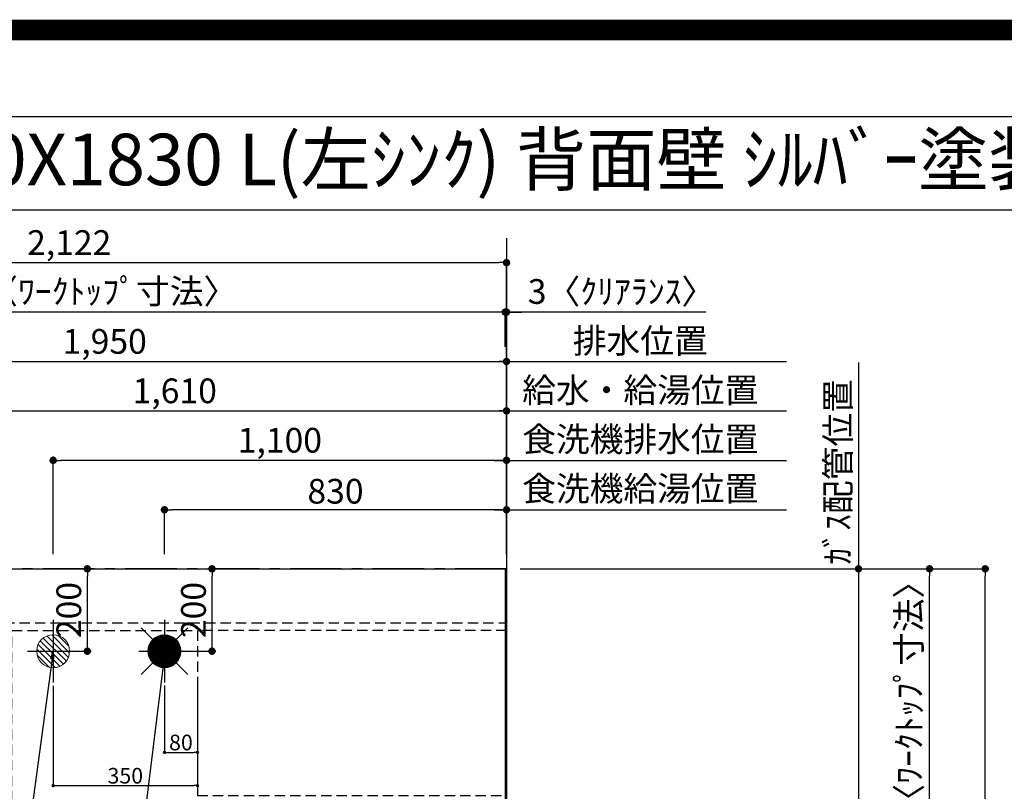
# Model space of a CAD drawing. Extents: x 27948 to 54421, y -11045 to -2175.
# Drawn here: x 43852 to 46241, y -4049 to -2175 of the extents above; entities that cross this region are included whole.
import ezdxf
from ezdxf.enums import TextEntityAlignment as Align

# ---------------------------------------------------------------- set-up
doc = ezdxf.new("R2010")
doc.units = 0
doc.header["$LTSCALE"] = 50
doc.header["$MEASUREMENT"] = 0
for name, pattern in [('CENTER', [2, 1.25, -0.25, 0.25, -0.25]), ('DASHED', [0.75, 0.5, -0.25]), ('HIDDEN', [0.375, 0.25, -0.125])]:
    doc.linetypes.add(name, pattern=pattern)
doc.layers.get('0').update_dxf_attribs({"linetype": 'CONTINUOUS'})
doc.layers.get('DEFPOINTS').update_dxf_attribs({"color": 146, "linetype": 'CONTINUOUS'})
for name, color, linetype in [('111-壁仕上', 3, 'CONTINUOUS'), ('121-キャビネット（中）', 253, 'HIDDEN'), ('126-甲板', 2, 'CONTINUOUS'), ('160-文字', 254, 'CONTINUOUS'), ('166-寸法B', 11, 'CONTINUOUS'), ('190-図面外枠', 5, 'CONTINUOUS')]:
    doc.layers.add(name, color=color, linetype=linetype)
doc.styles.add('KH001', font='txt')
doc.dimstyles.new('KH1xx015', dxfattribs={"dimscale": 10, "dimtxt": 3.8, "dimasz": 0.8, "dimexe": 0.3, "dimexo": 1.2, "dimgap": 0.5, "dimtad": 3, "dimdec": 1, "dimdsep": 46, "dimlunit": 6, "dimtxsty": 'KH001', "dimblk": 'DOT', "dimcen": 1, "dimdle": 1, "dimclrd": 256, "dimclre": 256, "dimclrt": 256, "dimadec": 0, "dimazin": 0, "dimtfac": 1, "dimtdec": 1, "dimtix": 1, "dimtmove": 2, "dimatfit": 3, "dimldrblk": 'CLOSEDBLANK', "dimfxl": 1, "dimtolj": 1, "dimtzin": 0, "dimlwd": -1, "dimlwe": -1, "dimarcsym": 0})
doc.dimstyles.new('KH1xx030', dxfattribs={"dimscale": 30, "dimtxt": 2, "dimasz": 0.6, "dimexe": 0.3, "dimexo": 1.2, "dimgap": 0.5, "dimtad": 3, "dimdec": 1, "dimdsep": 46, "dimlunit": 6, "dimtxsty": 'KH001', "dimblk": 'DOT', "dimcen": 1, "dimdle": 1, "dimclrd": 256, "dimclre": 256, "dimclrt": 256, "dimadec": 0, "dimazin": 0, "dimtfac": 1, "dimtdec": 1, "dimtix": 1, "dimtmove": 2, "dimatfit": 3, "dimldrblk": 'CLOSEDBLANK', "dimfxl": 1, "dimtolj": 1, "dimtzin": 0, "dimlwd": -1, "dimlwe": -1, "dimarcsym": 0})

# ---------------------------------------------------------------- blocks, each defined once
blk = doc.blocks.new('A$C5D946DDC')
at = {"layer": '190-図面外枠'}
blk.add_line((271, 14349.3), (20519, 14349.3), dxfattribs=at)
at = {"layer": 'DEFPOINTS'}
blk.add_lwpolyline([(0, 0), (20790, 0), (20790, 14700), (0, 14700)], close=True, dxfattribs=at)
blk = doc.blocks.new('_Dot')
at = {"color": 0, "linetype": 'ByBlock', "lineweight": -2}
blk.add_line((-0.5, 0), (-1, 0), dxfattribs=at)
at = {"color": 0, "linetype": 'ByBlock', "const_width": 0.5}
blk.add_lwpolyline([(-0.25, 0, 1), (0.25, 0, 1)], format="xyb", close=True, dxfattribs=at)
blk = doc.blocks.new('*D154')
at = {"layer": '166-寸法B', "transparency": 16777216}
for p, q in [((43423.1, -3472.4), (43423.1, -3116)), ((43441.1, -3125), (45015.1, -3125)), ((45033.1, -3472.4), (45033.1, -3116))]:
    blk.add_line(p, q, dxfattribs=at)
at = {"layer": 'DEFPOINTS', "color": 0, "transparency": 16777216}
for p in [(45033.1, -3125), (43423.1, -3508.4), (45033.1, -3508.4)]:
    blk.add_point(p, dxfattribs=at)
at = {"layer": '166-寸法B', "transparency": 16777216, "xscale": 18, "yscale": 18, "zscale": 18, "rotation": 180}
blk.add_blockref('_Dot', (43423.1, -3125), dxfattribs=at)
at = {"layer": '166-寸法B', "transparency": 16777216, "xscale": 18, "yscale": 18, "zscale": 18}
blk.add_blockref('_Dot', (45033.1, -3125), dxfattribs=at)
at = {"layer": '166-寸法B', "transparency": 16777216, "insert": (44228.1, -3076.2), "char_height": 60, "attachment_point": 5, "style": 'KH001'}
blk.add_mtext('\\A1;1,610', dxfattribs=at)
blk = doc.blocks.new('_ClosedBlank')
at = {"color": 0, "linetype": 'ByBlock', "lineweight": -2}
for p, q in [((-1, 0.17), (0, 0)), ((-1, 0.17), (-1, -0.17)), ((0, 0), (-1, -0.17))]:
    blk.add_line(p, q, dxfattribs=at)
blk = doc.blocks.new('*D155')
at = {"layer": '166-寸法B', "transparency": 16777216}
for p, q in [((43083.1, -3472.4), (43083.1, -2996)), ((43101.1, -3005), (45015.1, -3005)), ((45033.1, -3472.4), (45033.1, -2996))]:
    blk.add_line(p, q, dxfattribs=at)
at = {"layer": 'DEFPOINTS', "color": 0, "transparency": 16777216}
for p in [(45033.1, -3005), (43083.1, -3508.4), (45033.1, -3508.4)]:
    blk.add_point(p, dxfattribs=at)
at = {"layer": '166-寸法B', "transparency": 16777216, "xscale": 18, "yscale": 18, "zscale": 18, "rotation": 180}
blk.add_blockref('_Dot', (43083.1, -3005), dxfattribs=at)
at = {"layer": '166-寸法B', "transparency": 16777216, "xscale": 18, "yscale": 18, "zscale": 18}
blk.add_blockref('_Dot', (45033.1, -3005), dxfattribs=at)
at = {"layer": '166-寸法B', "transparency": 16777216, "insert": (44058.1, -2956.2), "char_height": 60, "attachment_point": 5, "style": 'KH001'}
blk.add_mtext('\\A1;1,950', dxfattribs=at)
blk = doc.blocks.new('*D157')
at = {"layer": '166-寸法B', "transparency": 16777216}
for p, q in [((45003.1, -3005), (45712.2, -3005)), ((45033.1, -3472.4), (45033.1, -2996))]:
    blk.add_line(p, q, dxfattribs=at)
at = {"layer": 'DEFPOINTS', "color": 0, "transparency": 16777216}
for p in [(45682.2, -3005), (45033.1, -3508.4), (45682.2, -3774)]:
    blk.add_point(p, dxfattribs=at)
at = {"layer": '166-寸法B', "transparency": 16777216, "insert": (45357.6, -2954.7), "char_height": 60, "attachment_point": 5, "style": 'KH001'}
blk.add_mtext('\\A1;排水位置', dxfattribs=at)
blk = doc.blocks.new('_None')
blk = doc.blocks.new('*D158')
at = {"layer": '166-寸法B', "transparency": 16777216}
for p, q in [((45003.1, -3125), (45712.2, -3125)), ((45033.1, -3472.4), (45033.1, -3116))]:
    blk.add_line(p, q, dxfattribs=at)
at = {"layer": 'DEFPOINTS', "color": 0, "transparency": 16777216}
for p in [(45682.2, -3125), (45033.1, -3508.4), (45682.2, -3774)]:
    blk.add_point(p, dxfattribs=at)
at = {"layer": '166-寸法B', "transparency": 16777216, "insert": (45357.6, -3074.5), "char_height": 60, "attachment_point": 5, "style": 'KH001'}
blk.add_mtext('\\A1;給水・給湯位置', dxfattribs=at)
blk = doc.blocks.new('*D159')
at = {"layer": '166-寸法B', "transparency": 16777216}
for p, q in [((44203.1, -3472.4), (44203.1, -3356)), ((45015.1, -3365), (44221.1, -3365)), ((45033.1, -3472.4), (45033.1, -3356))]:
    blk.add_line(p, q, dxfattribs=at)
at = {"layer": 'DEFPOINTS', "color": 0, "transparency": 16777216}
for p in [(44203.1, -3365), (44203.1, -3508.4), (45033.1, -3508.4)]:
    blk.add_point(p, dxfattribs=at)
at = {"layer": '166-寸法B', "transparency": 16777216, "xscale": 18, "yscale": 18, "zscale": 18, "rotation": 180}
blk.add_blockref('_Dot', (44203.1, -3365), dxfattribs=at)
at = {"layer": '166-寸法B', "transparency": 16777216, "xscale": 18, "yscale": 18, "zscale": 18}
blk.add_blockref('_Dot', (45033.1, -3365), dxfattribs=at)
at = {"layer": '166-寸法B', "transparency": 16777216, "insert": (44618.1, -3320), "char_height": 60, "attachment_point": 5, "style": 'KH001'}
blk.add_mtext('\\A1;830', dxfattribs=at)
blk = doc.blocks.new('*D160')
at = {"layer": '166-寸法B', "transparency": 16777216}
for p, q in [((45003.1, -3365), (45712.2, -3365)), ((45033.1, -3472.4), (45033.1, -3356))]:
    blk.add_line(p, q, dxfattribs=at)
at = {"layer": 'DEFPOINTS', "color": 0, "transparency": 16777216}
for p in [(45682.2, -3365), (45033.1, -3508.4), (45682.2, -3774)]:
    blk.add_point(p, dxfattribs=at)
at = {"layer": '166-寸法B', "transparency": 16777216, "insert": (45357.6, -3313.7), "char_height": 60, "attachment_point": 5, "style": 'KH001'}
blk.add_mtext('\\A1;食洗機給湯位置', dxfattribs=at)
blk = doc.blocks.new('*D161')
at = {"layer": '166-寸法B', "transparency": 16777216}
for p, q in [((43933.1, -3472.4), (43933.1, -3236)), ((45015.1, -3245), (43951.1, -3245)), ((45033.1, -3472.4), (45033.1, -3236))]:
    blk.add_line(p, q, dxfattribs=at)
at = {"layer": 'DEFPOINTS', "color": 0, "transparency": 16777216}
for p in [(43933.1, -3245), (43933.1, -3508.4), (45033.1, -3508.4)]:
    blk.add_point(p, dxfattribs=at)
at = {"layer": '166-寸法B', "transparency": 16777216, "xscale": 18, "yscale": 18, "zscale": 18, "rotation": 180}
blk.add_blockref('_Dot', (43933.1, -3245), dxfattribs=at)
at = {"layer": '166-寸法B', "transparency": 16777216, "xscale": 18, "yscale": 18, "zscale": 18}
blk.add_blockref('_Dot', (45033.1, -3245), dxfattribs=at)
at = {"layer": '166-寸法B', "transparency": 16777216, "insert": (44483.1, -3196.2), "char_height": 60, "attachment_point": 5, "style": 'KH001'}
blk.add_mtext('\\A1;1,100', dxfattribs=at)
blk = doc.blocks.new('*D162')
at = {"layer": '166-寸法B', "transparency": 16777216}
for p, q in [((45003.1, -3245), (45712.2, -3245)), ((45033.1, -3472.4), (45033.1, -3236))]:
    blk.add_line(p, q, dxfattribs=at)
at = {"layer": 'DEFPOINTS', "color": 0, "transparency": 16777216}
for p in [(45682.2, -3245), (45033.1, -3508.4), (45682.2, -3774)]:
    blk.add_point(p, dxfattribs=at)
at = {"layer": '166-寸法B', "transparency": 16777216, "insert": (45357.6, -3193.7), "char_height": 60, "attachment_point": 5, "style": 'KH001'}
blk.add_mtext('\\A1;食洗機排水位置', dxfattribs=at)
blk = doc.blocks.new('*D163')
at = {"layer": '166-寸法B', "transparency": 16777216}
for p, q in [((45887.1, -3007.6), (45887.1, -3538.4)), ((45066.1, -3508.4), (45896.1, -3508.4))]:
    blk.add_line(p, q, dxfattribs=at)
at = {"layer": 'DEFPOINTS', "color": 0, "transparency": 16777216}
for p in [(45712.2, -3037.6), (45887.1, -3037.6), (45030.1, -3508.4)]:
    blk.add_point(p, dxfattribs=at)
at = {"layer": '166-寸法B', "transparency": 16777216, "insert": (45837.1, -3273), "char_height": 60, "attachment_point": 5, "rotation": 90, "style": 'KH001'}
blk.add_mtext('\\A1;ｶﾞｽ配管位置', dxfattribs=at)
blk = doc.blocks.new('*D164')
at = {"layer": '166-寸法B', "transparency": 16777216}
for p, q in [((45066.1, -3508.4), (45896.1, -3508.4)), ((45887.1, -3526.4), (45887.1, -4990.4)), ((45137.8, -5008.4), (45896.1, -5008.4))]:
    blk.add_line(p, q, dxfattribs=at)
at = {"layer": 'DEFPOINTS', "color": 0, "transparency": 16777216}
for p in [(45030.1, -3508.4), (45101.8, -5008.4), (45887.1, -5008.4)]:
    blk.add_point(p, dxfattribs=at)
at = {"layer": '166-寸法B', "transparency": 16777216, "xscale": 18, "yscale": 18, "zscale": 18}
for p, rotation in [((45887.1, -3508.4), 90), ((45887.1, -5008.4), 270)]:
    blk.add_blockref('_Dot', p, dxfattribs=dict(at, rotation=rotation))
at = {"layer": '166-寸法B', "transparency": 16777216, "insert": (45838.3, -4258.4), "char_height": 60, "attachment_point": 5, "rotation": 90, "style": 'KH001'}
blk.add_mtext('\\A1;1,500', dxfattribs=at)
blk = doc.blocks.new('*D167')
at = {"layer": 'DEFPOINTS', "transparency": 16777216}
for p, q in [((44203.1, -3791.8), (44203.1, -3957.1)), ((44283.1, -3791.8), (44283.1, -3957.1)), ((44211.1, -3954.1), (44275.1, -3954.1))]:
    blk.add_line(p, q, dxfattribs=at)
at = {"layer": 'DEFPOINTS', "color": 0, "transparency": 16777216}
for p in [(44203.1, -3779.8), (44283.1, -3779.8), (44283.1, -3954.1)]:
    blk.add_point(p, dxfattribs=at)
at = {"layer": 'DEFPOINTS', "transparency": 16777216, "xscale": 8, "yscale": 8, "zscale": 8, "rotation": 180}
blk.add_blockref('_Dot', (44203.1, -3954.1), dxfattribs=at)
at = {"layer": 'DEFPOINTS', "transparency": 16777216, "xscale": 8, "yscale": 8, "zscale": 8}
blk.add_blockref('_Dot', (44283.1, -3954.1), dxfattribs=at)
at = {"layer": 'DEFPOINTS', "transparency": 16777216, "insert": (44243.1, -3930.1), "char_height": 38, "attachment_point": 5, "style": 'KH001'}
blk.add_mtext('\\A1;80', dxfattribs=at)
blk = doc.blocks.new('*D168')
at = {"layer": 'DEFPOINTS', "transparency": 16777216}
for p, q in [((43933.1, -3792.4), (43933.1, -4037.8)), ((44283.1, -3792.4), (44283.1, -4037.8)), ((43941.1, -4034.8), (44275.1, -4034.8))]:
    blk.add_line(p, q, dxfattribs=at)
at = {"layer": 'DEFPOINTS', "color": 0, "transparency": 16777216}
for p in [(43933.1, -3780.4), (44283.1, -3780.4), (44283.1, -4034.8)]:
    blk.add_point(p, dxfattribs=at)
at = {"layer": 'DEFPOINTS', "transparency": 16777216, "xscale": 8, "yscale": 8, "zscale": 8, "rotation": 180}
blk.add_blockref('_Dot', (43933.1, -4034.8), dxfattribs=at)
at = {"layer": 'DEFPOINTS', "transparency": 16777216, "xscale": 8, "yscale": 8, "zscale": 8}
blk.add_blockref('_Dot', (44283.1, -4034.8), dxfattribs=at)
at = {"layer": 'DEFPOINTS', "transparency": 16777216, "insert": (44108.1, -4010.8), "char_height": 38, "attachment_point": 5, "style": 'KH001'}
blk.add_mtext('\\A1;350', dxfattribs=at)
blk = doc.blocks.new('給湯')
at = {"layer": '160-文字', "color": 4, "linetype": 'Continuous', "lineweight": 20}
for p, q in [((-56.6, 56.6), (-28.3, 28.3)), ((28.3, 28.3), (56.6, 56.6)), ((-40, -1.5), (1.5, 40)), ((-40, 1.3), (-1.3, 40)), ((-39.8, -4.1), (4.1, 39.8)), ((-39.8, 4.4), (-4.4, 39.8)), ((-39.5, -6.6), (6.6, 39.4)), ((-39.2, 7.7), (-7.7, 39.2)), ((-39, -9), (9, 39)), ((-38.4, -11.2), (11.2, 38.4)), ((-38.3, 11.5), (-11.5, 38.3)), ((-37.7, -13.4), (13.4, 37.7)), ((-36.9, -15.4), (15.4, 36.9)), ((-36.7, 16), (-16, 36.7)), ((-36, -17.3), (17.3, 36)), ((-35.1, -19.2), (19.2, 35.1)), ((-34, -21), (21, 34)), ((-33.3, 22.2), (-22.2, 33.3)), ((-32.9, -22.7), (22.7, 32.9)), ((-31.7, -24.4), (24.4, 31.7)), ((-30.5, -25.9), (25.9, 30.5)), ((-29.1, -27.4), (27.4, 29.1)), ((-27.7, -28.8), (28.8, 27.7)), ((-26.3, -30.2), (30.2, 26.2)), ((-24.7, -31.5), (31.5, 24.7)), ((-23.1, -32.7), (32.7, 23.1)), ((-21.4, -33.8), (33.8, 21.4)), ((-19.6, -34.9), (34.9, 19.6)), ((-17.8, -35.8), (35.8, 17.8)), ((-15.8, -36.7), (36.7, 15.8)), ((-13.8, -37.5), (37.5, 13.8)), ((-11.7, -38.3), (38.3, 11.7)), ((-9.5, -38.9), (38.9, 9.5)), ((-7.1, -39.4), (39.4, 7.1)), ((-4.7, -39.7), (39.7, 4.7)), ((-2.1, -39.9), (39.9, 2.1)), ((0.8, 0.8), (-0.8, -0.8)), ((-0.8, 0.8), (0.8, -0.8)), ((0.7, -40), (40, -0.7)), ((3.7, -39.8), (39.8, -3.7)), ((7, -39.4), (39.4, -7)), ((10.6, -38.6), (38.6, -10.6)), ((14.9, -37.1), (37.1, -14.9)), ((20.5, -34.4), (34.4, -20.5)), ((-56.6, -56.6), (-28.3, -28.3)), ((28.3, -28.3), (56.6, -56.6))]:
    blk.add_line(p, q, dxfattribs=at)
blk.add_circle((0, 0), 40, dxfattribs=at)
blk = doc.blocks.new('排水')
at = {"layer": '160-文字', "linetype": 'Continuous', "lineweight": 20}
h = blk.add_hatch(dxfattribs=at)
h.set_pattern_fill('ANSI31', color=4, scale=80, style=0)
h.set_pattern_definition([(45, (-328326.697, -8772.747), (-7.0710678, 7.0710678), [])])
edge = h.paths.add_edge_path()
edge.add_arc((0, 0), 40, 0, 360)
at = {"layer": '160-文字', "color": 4, "linetype": 'Continuous', "lineweight": 20}
blk.add_circle((0, 0), 40, dxfattribs=at)
blk = doc.blocks.new('*D180')
at = {"layer": '166-寸法B', "transparency": 16777216}
for p, q in [((45012.1, -2885), (44994.1, -2885)), ((45030.1, -2969), (45030.1, -2876)), ((45033.1, -2885), (45030.1, -2885)), ((45033.1, -2885), (45030.1, -2885)), ((45033.1, -3472.4), (45033.1, -2876)), ((45516.4, -2885), (45033.1, -2885)), ((45051.1, -2885), (45069.1, -2885))]:
    blk.add_line(p, q, dxfattribs=at)
at = {"layer": 'DEFPOINTS', "color": 0, "transparency": 16777216}
for p in [(45030.1, -2885), (45030.1, -3005), (45033.1, -3508.4)]:
    blk.add_point(p, dxfattribs=at)
at = {"layer": '166-寸法B', "transparency": 16777216, "xscale": 18, "yscale": 18, "zscale": 18}
blk.add_blockref('_Dot', (45030.1, -2885), dxfattribs=at)
at = {"layer": '166-寸法B', "transparency": 16777216, "xscale": 18, "yscale": 18, "zscale": 18, "rotation": 180}
blk.add_blockref('_Dot', (45033.1, -2885), dxfattribs=at)
at = {"layer": '166-寸法B', "transparency": 16777216, "insert": (45312, -2835), "char_height": 60, "attachment_point": 5, "style": 'KH001'}
blk.add_mtext('\\A1;3〈ｸﾘｱﾗﾝｽ〉', dxfattribs=at)
blk = doc.blocks.new('*D181')
at = {"layer": '166-寸法B', "transparency": 16777216}
for p, q in [((42911.1, -3472.4), (42911.1, -2876)), ((45012.1, -2885), (42929.1, -2885)), ((45030.1, -2969), (45030.1, -2876))]:
    blk.add_line(p, q, dxfattribs=at)
at = {"layer": 'DEFPOINTS', "color": 0, "transparency": 16777216}
for p in [(42911.1, -2885), (45030.1, -3005), (42911.1, -3508.4)]:
    blk.add_point(p, dxfattribs=at)
at = {"layer": '166-寸法B', "transparency": 16777216, "xscale": 18, "yscale": 18, "zscale": 18, "rotation": 180}
blk.add_blockref('_Dot', (42911.1, -2885), dxfattribs=at)
at = {"layer": '166-寸法B', "transparency": 16777216, "xscale": 18, "yscale": 18, "zscale": 18}
blk.add_blockref('_Dot', (45030.1, -2885), dxfattribs=at)
at = {"layer": '166-寸法B', "transparency": 16777216, "insert": (43970.6, -2834.7), "char_height": 60, "attachment_point": 5, "style": 'KH001'}
blk.add_mtext('\\A1;2,119〈ﾜｰｸﾄｯﾌﾟ寸法〉', dxfattribs=at)
blk = doc.blocks.new('*D182')
at = {"layer": '166-寸法B', "transparency": 16777216}
for p, q in [((45066.1, -3508.4), (46203.5, -3508.4)), ((46194.5, -5312.4), (46194.5, -3526.4)), ((45069.1, -5330.4), (46203.5, -5330.4))]:
    blk.add_line(p, q, dxfattribs=at)
at = {"layer": 'DEFPOINTS', "color": 0, "transparency": 16777216}
for p in [(45030.1, -3508.4), (46194.5, -3508.4), (45033.1, -5330.4)]:
    blk.add_point(p, dxfattribs=at)
at = {"layer": '166-寸法B', "transparency": 16777216, "xscale": 18, "yscale": 18, "zscale": 18}
for p, rotation in [((46194.5, -3508.4), 90), ((46194.5, -5330.4), 270)]:
    blk.add_blockref('_Dot', p, dxfattribs=dict(at, rotation=rotation))
at = {"layer": '166-寸法B', "transparency": 16777216, "insert": (46145.7, -4419.4), "char_height": 60, "attachment_point": 5, "rotation": 90, "style": 'KH001'}
blk.add_mtext('\\A1;1,822', dxfattribs=at)
blk = doc.blocks.new('*D183')
at = {"layer": '166-寸法B', "transparency": 16777216}
for p, q in [((42911.1, -3472.4), (42911.1, -2756)), ((42929.1, -2765), (45015.1, -2765)), ((45033.1, -3472.4), (45033.1, -2756))]:
    blk.add_line(p, q, dxfattribs=at)
at = {"layer": 'DEFPOINTS', "color": 0, "transparency": 16777216}
for p in [(45033.1, -2765), (42911.1, -3508.4), (45033.1, -3508.4)]:
    blk.add_point(p, dxfattribs=at)
at = {"layer": '166-寸法B', "transparency": 16777216, "xscale": 18, "yscale": 18, "zscale": 18, "rotation": 180}
blk.add_blockref('_Dot', (42911.1, -2765), dxfattribs=at)
at = {"layer": '166-寸法B', "transparency": 16777216, "xscale": 18, "yscale": 18, "zscale": 18}
blk.add_blockref('_Dot', (45033.1, -2765), dxfattribs=at)
at = {"layer": '166-寸法B', "transparency": 16777216, "insert": (43972.1, -2716.2), "char_height": 60, "attachment_point": 5, "style": 'KH001'}
blk.add_mtext('\\A1;2,122', dxfattribs=at)
blk = doc.blocks.new('*D184')
at = {"layer": '166-寸法B', "transparency": 16777216}
for p, q in [((44247, -3508.4), (44327.5, -3508.4)), ((44318.5, -3690.4), (44318.5, -3526.4)), ((44247, -3708.4), (44327.5, -3708.4))]:
    blk.add_line(p, q, dxfattribs=at)
at = {"layer": 'DEFPOINTS', "color": 0, "transparency": 16777216}
for p in [(44211, -3508.4), (44318.5, -3508.4), (44211, -3708.4)]:
    blk.add_point(p, dxfattribs=at)
at = {"layer": '166-寸法B', "transparency": 16777216, "xscale": 18, "yscale": 18, "zscale": 18}
for p, rotation in [((44318.5, -3508.4), 90), ((44318.5, -3708.4), 270)]:
    blk.add_blockref('_Dot', p, dxfattribs=dict(at, rotation=rotation))
at = {"layer": '166-寸法B', "transparency": 16777216, "insert": (44273.5, -3608.4), "char_height": 60, "attachment_point": 5, "rotation": 90, "style": 'KH001'}
blk.add_mtext('\\A1;200', dxfattribs=at)
blk = doc.blocks.new('*D185')
at = {"layer": '166-寸法B', "transparency": 16777216}
for p, q in [((43949.1, -3508.4), (44025, -3508.4)), ((44016, -3690.4), (44016, -3526.4)), ((43949.1, -3708.4), (44025, -3708.4))]:
    blk.add_line(p, q, dxfattribs=at)
at = {"layer": 'DEFPOINTS', "color": 0, "transparency": 16777216}
for p in [(43913.1, -3508.4), (44016, -3508.4), (43913.1, -3708.4)]:
    blk.add_point(p, dxfattribs=at)
at = {"layer": '166-寸法B', "transparency": 16777216, "xscale": 18, "yscale": 18, "zscale": 18}
for p, rotation in [((44016, -3508.4), 90), ((44016, -3708.4), 270)]:
    blk.add_blockref('_Dot', p, dxfattribs=dict(at, rotation=rotation))
at = {"layer": '166-寸法B', "transparency": 16777216, "insert": (43971, -3608.4), "char_height": 60, "attachment_point": 5, "rotation": 90, "style": 'KH001'}
blk.add_mtext('\\A1;200', dxfattribs=at)
blk = doc.blocks.new('*D186')
at = {"layer": '166-寸法B', "transparency": 16777216}
for p, q in [((45069.1, -3508.4), (46068.5, -3508.4)), ((46059.5, -4288.9), (46059.5, -3526.4)), ((45932.6, -4306.9), (46068.5, -4306.9))]:
    blk.add_line(p, q, dxfattribs=at)
at = {"layer": 'DEFPOINTS', "color": 0, "transparency": 16777216}
for p in [(45033.1, -3508.4), (46059.5, -3508.4), (45896.6, -4306.9)]:
    blk.add_point(p, dxfattribs=at)
at = {"layer": '166-寸法B', "transparency": 16777216, "xscale": 18, "yscale": 18, "zscale": 18}
for p, rotation in [((46059.5, -3508.4), 90), ((46059.5, -4306.9), 270)]:
    blk.add_blockref('_Dot', p, dxfattribs=dict(at, rotation=rotation))
at = {"layer": '166-寸法B', "transparency": 16777216, "insert": (46009.3, -3907.7), "char_height": 60, "attachment_point": 5, "rotation": 90, "style": 'KH001'}
blk.add_mtext('\\A1;798.5〈ﾜｰｸﾄｯﾌﾟ寸法〉', dxfattribs=at)

msp = doc.modelspace()

# ---------------------------------------------------------------- linework, layer by layer
at = {"layer": '111-壁仕上', "ltscale": 2}
msp.add_line((45033.07, -2705.79), (45033.07, -5973.03), dxfattribs=at)
at = {"layer": '111-壁仕上', "color": 253, "linetype": 'CENTER', "ltscale": 2}
msp.add_line((45033.07, -3508.43), (42177.08, -3508.43), dxfattribs=at)
at = {"layer": '121-キャビネット（中）', "ltscale": 2}
msp.add_line((42914.07, -3639.43), (45033.07, -3639.43), dxfattribs=at)
at = {"layer": '126-甲板'}
msp.add_lwpolyline([(44383.07, -4308.43), (42911.07, -4308.43), (42911.07, -3508.43), (45030.07, -3508.43), (45030.07, -5330.43), (45030.07, -5330.43)], dxfattribs=at)
at = {"layer": '190-図面外枠'}
msp.add_lwpolyline([(42084.55, -2636.44), (54233.37, -2636.44)], dxfattribs=at)
at = {"layer": 'DEFPOINTS'}
for p, q in [((43933.07, -3632.37), (43933.07, -3784.5)), ((44203.07, -3632.37), (44203.07, -3784.5)), ((43870.66, -3708.43), (43995.48, -3708.43)), ((44140.66, -3708.43), (44265.49, -3708.43))]:
    msp.add_line(p, q, dxfattribs=at)
at = {"layer": 'DEFPOINTS', "color": 1, "const_width": 50}
msp.add_lwpolyline([(41921.96, -11020), (54395.95, -11020), (54395.95, -2200), (41921.96, -2200)], close=True, dxfattribs=at)
at = {"layer": 'DEFPOINTS', "linetype": 'DASHED'}
for points in [[(44283.07, -4298.43), (43833.07, -4298.43), (43833.07, -3658.43), (44283.07, -3658.43)], [(45033.07, -3658.43), (44283.07, -3658.43), (44283.07, -4058.43), (45033.07, -4058.43)]]:
    msp.add_lwpolyline(points, close=True, dxfattribs=at)

# ---------------------------------------------------------------- block references
at = {"layer": '160-文字'}
msp.add_blockref('給湯', (44203.07, -3708.43), dxfattribs=at)
at = {"layer": '160-文字', "xscale": -1}
msp.add_blockref('排水', (43933.07, -3708.43), dxfattribs=at)
at = {"layer": '190-図面外枠', "xscale": 0.599999999976717, "yscale": 0.599999999976717, "zscale": 0.599999999976717}
msp.add_blockref('A$C5D946DDC', (41921.96, -11020), dxfattribs=at)

# ---------------------------------------------------------------- texts
at = {"layer": '160-文字', "style": 'KH001'}
msp.add_text('ｷｯﾁﾝ ｵｰﾌﾟﾝL 間口2130X1830 L(左ｼﾝｸ) 背面壁 ｼﾙﾊﾞｰ塗装ﾚﾝｼﾞﾌｰﾄﾞ 同時給排ﾀｲﾌﾟ 設備･下地図', height=125, dxfattribs=at).set_placement((42212.79, -2514.44), align=Align.MIDDLE_LEFT)

# ---------------------------------------------------------------- dimensions: what is measured, and where the dimension line sits
at = {"layer": '166-寸法B'}
for base, p1, p2, angle, picture, middle in [((45033.07, -2764.98), (42911.07, -3508.43), (45033.07, -3508.43), 180, '*D183', (43972.07, -2716.17)), ((45033.07, -3004.98), (43083.06, -3508.43), (45033.07, -3508.43), 180, '*D155', (44058.07, -2956.17)), ((45033.07, -3124.98), (43423.08, -3508.43), (45033.07, -3508.43), 180, '*D154', (44228.08, -3076.17)), ((43933.07, -3244.98), (45033.07, -3508.43), (43933.07, -3508.43), 180, '*D161', (44483.07, -3196.17)), ((44203.07, -3364.98), (45033.07, -3508.43), (44203.07, -3508.43), 180, '*D159', (44618.07, -3319.98)), ((44016.01, -3508.43), (43913.07, -3708.43), (43913.07, -3508.43), 90, '*D185', (43971.01, -3608.43)), ((44318.53, -3508.43), (44210.98, -3708.43), (44210.98, -3508.43), 90, '*D184', (44273.53, -3608.43)), ((45887.12, -5008.43), (45030.07, -3508.43), (45101.76, -5008.43), 90, '*D164', (45838.31, -4258.43)), ((46194.48, -3508.43), (45033.07, -5330.43), (45030.07, -3508.43), 90, '*D182', (46145.68, -4419.43))]:
    dim = msp.add_linear_dim(base=base, p1=p1, p2=p2, angle=angle, dimstyle='KH1xx030', dxfattribs=at)
    dim.commit()
    dim.dimension.update_dxf_attribs({"geometry": picture, "text_midpoint": middle})
for base, p1, p2, angle, text, override, picture, middle in [((42911.07, -2884.98), (45030.07, -3004.98), (42911.07, -3508.43), 180, '<>〈ﾜｰｸﾄｯﾌﾟ寸法〉', {"dimtmove": 1}, '*D181', (43970.57, -2834.65)), ((45682.17, -3004.98), (45033.07, -3508.43), (45682.17, -3774.02), 180, '排水位置', {"dimblk1": 'None', "dimblk2": 'None', "dimsah": 1, "dimse2": 1}, '*D157', (45357.62, -2954.65)), ((45887.12, -3037.61), (45030.07, -3508.43), (45712.17, -3037.61), 270, 'ｶﾞｽ配管位置', {"dimjust": 1, "dimblk1": 'None', "dimblk2": 'None', "dimsah": 1, "dimse2": 1}, '*D163', (45837.09, -3273.02)), ((45682.17, -3124.98), (45033.07, -3508.43), (45682.17, -3774.02), 180, '給水・給湯位置', {"dimblk1": 'None', "dimblk2": 'None', "dimsah": 1, "dimse2": 1}, '*D158', (45357.62, -3074.5)), ((45682.17, -3244.98), (45033.07, -3508.43), (45682.17, -3774.02), 180, '食洗機排水位置', {"dimblk1": 'None', "dimblk2": 'None', "dimsah": 1, "dimse2": 1}, '*D162', (45357.62, -3193.74)), ((45682.17, -3364.98), (45033.07, -3508.43), (45682.17, -3774.02), 180, '食洗機給湯位置', {"dimblk1": 'None', "dimblk2": 'None', "dimsah": 1, "dimse2": 1}, '*D160', (45357.62, -3313.74)), ((46059.48, -3508.43), (45896.55, -4306.93), (45033.07, -3508.43), 90, '<>〈ﾜｰｸﾄｯﾌﾟ寸法〉', {"dimtmove": 1}, '*D186', (46009.31, -3907.68))]:
    dim = msp.add_linear_dim(base=base, p1=p1, p2=p2, angle=angle, text=text, dimstyle='KH1xx030', override=override, dxfattribs=at)
    dim.commit()
    dim.dimension.update_dxf_attribs({"geometry": picture, "text_midpoint": middle})
dim = msp.add_linear_dim(base=(45030.07, -2884.98), p1=(45033.07, -3508.43), p2=(45030.07, -3004.98), angle=180, text='<>〈ｸﾘｱﾗﾝｽ〉', dimstyle='KH1xx030', override={"dimtmove": 1}, dxfattribs=at)
dim.commit()
dim.dimension.update_dxf_attribs({"geometry": '*D180', "text_midpoint": (45312, -2913.86), "dimtype": 128})
at = {"layer": 'DEFPOINTS'}
for base, p1, p2, picture, middle in [((44283.07, -4034.84), (43933.07, -3780.42), (44283.07, -3780.42), '*D168', (44108.07, -4010.84)), ((44283.07, -3954.07), (44203.07, -3779.76), (44283.07, -3779.76), '*D167', (44243.07, -3930.07))]:
    dim = msp.add_linear_dim(base=base, p1=p1, p2=p2, dimstyle='KH1xx015', dxfattribs=at)
    dim.commit()
    dim.dimension.update_dxf_attribs({"geometry": picture, "text_midpoint": middle})

# ---------------------------------------------------------------- leaders
at = {"layer": '160-文字', "annotation_type": 0, "has_hookline": 1, "hookline_direction": 1}
for points, text_width in [([(44203.07, -3717.07), (43934.86, -5892.62), (43916.86, -5892.62)], 1630.05), ([(43933.07, -3708.58), (43674.14, -5618.15), (43656.14, -5618.15)], 1240.2)]:
    msp.add_leader(points, dimstyle='KH1xx030', override={"dimgap": 0.5, "dimtad": 1}, dxfattribs=dict(at, text_width=text_width))

doc.saveas('drawing.dxf')
